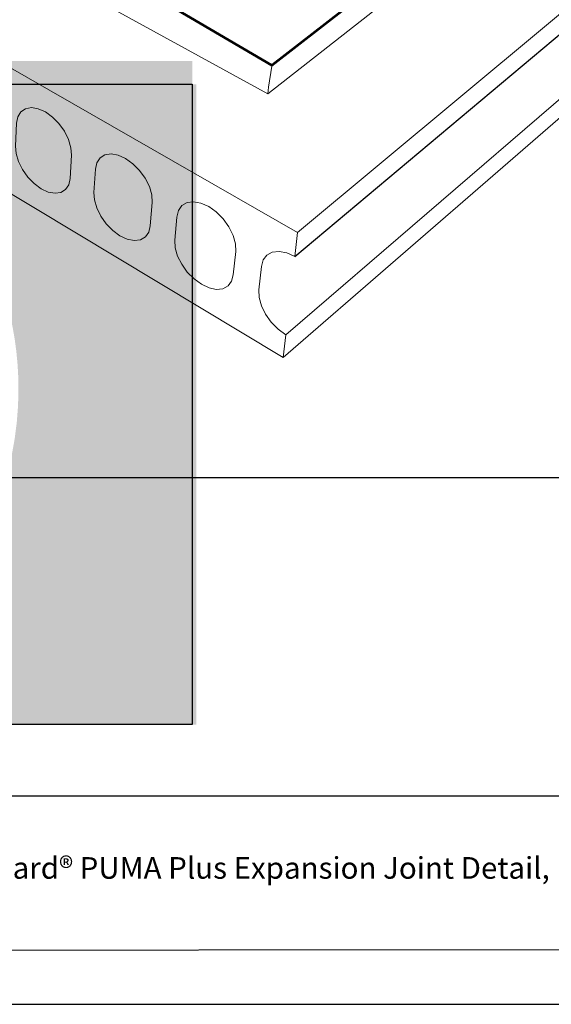
# Model space of a CAD drawing. Units: inches. Extents: x 8.03 to 18.03, y 0.01 to 8.01.
# Drawn here: x 12.28 to 14.5, y 0.01 to 4.11 of the extents above; entities that cross this region are included whole.
import ezdxf

# ---------------------------------------------------------------- set-up
doc = ezdxf.new("R2010")
doc.units = ezdxf.units.IN
doc.header["$MEASUREMENT"] = 0
doc.layers.add('PDF20_Text', color=7, linetype='Continuous', true_color=0x3f3f3f)
for name, color, linetype in [('PDF33_DRAWINGS$$$24083$AlphaGuard$PUMA$Plus$Expansion$Joint$Detail$$Precast$Concrete$Deck', 7, 'Continuous'), ('PDF33_Inset$$$24083$AlphaGuard$PUMA$Plus$Expansion$Joint$Detail$$Precast$Concrete$Deck', 7, 'Continuous'), ('PDF9_PDF2_Geometry', 7, 'Continuous')]:
    doc.layers.add(name, color=color, linetype=linetype)
doc.styles.add('PDF ArialMT-Identity-H', font='arial.ttf')
picture_1 = doc.add_image_def('image2.png', size_in_pixel=(2444, 1768))
picture_2 = doc.add_image_def('image3.png', size_in_pixel=(1410, 866))

msp = doc.modelspace()

# ---------------------------------------------------------------- hatches: boundary and pattern name
at = {"true_color": 0xffffff}
h = msp.add_hatch(color=7, dxfattribs=at)
h.dxf.hatch_style = 1
h.paths.add_polyline_path([(10.82977014769166, 3.938271427748948), (8.662107841964975, 3.938271427748948), (8.662107841964975, 3.841799594431126), (10.40259720703217, 3.841799594431126, -0.08057207047097636)])
h.paths.add_polyline_path([(13.00202538104641, 3.938271427748948), (10.99563612604251, 3.938271427748948, -0.0805719072494561), (11.42281014179417, 3.841799594431126), (13.00202538104641, 3.841799594431126)])
h.paths.add_polyline_path([(11.42281014179417, 3.841799594431126), (10.40259720703217, 3.841799594431126, 0.02054330228991588), (10.30020813134393, 3.795584633510165), (11.52519947920102, 3.795584633510165, 0.02054325560117705)])
h.paths.add_polyline_path([(10.99563612604251, 3.938271427748948), (10.82977014769166, 3.938271427748948, 0.080572070470977), (10.40259720703217, 3.841799594431126), (11.42281014179417, 3.841799594431126, 0.08057190724945643)])
h.paths.add_polyline_path([(10.40259720703217, 3.841799594431126), (8.662107841964975, 3.841799594431126), (8.662107841964975, 3.795584633510165), (10.30020813134393, 3.795584633510165, -0.02054330228991573)])
h.paths.add_polyline_path([(13.00202538104641, 3.841799594431126), (11.42281014179417, 3.841799594431126, -0.02054325560117726), (11.52519947920102, 3.795584633510165), (13.00202538104641, 3.795584633510165)])
h = msp.add_hatch(color=7, dxfattribs=at)
h.dxf.hatch_style = 1
edge = h.paths.add_edge_path()
edge.add_line((13.01911144919508, 3.841799594431126), (11.42281014179416, 3.841799594431126))
edge.add_arc((10.91183177993343, 2.573196651886092), 1.367644804810003, 0.03682774691498025, 68.06100316858033, ccw=False)
edge.add_arc((10.91183179090056, 2.574954803270737), 1.367644793844087, 270.03627736273194, 359.9631721741587, ccw=False)
edge.add_arc((10.91357441005612, 2.574948786625679), 1.367638784045705, 179.3537338040892, 269.96327233186213, ccw=False)
edge.add_line((9.54602262504297, 2.590374704210983), (9.546043474337548, 2.590377751580898))
edge.add_arc((10.91357442102337, 2.573202668531104), 1.367638795011752, 111.93904639994591, 179.280449163393, ccw=False)
edge.add_line((10.40259720703217, 3.841799594431126), (8.662107841964975, 3.841799594431126))
edge.add_line((8.662107841964975, 3.841799594431126), (8.662107841964975, 1.176272713757903))
edge.add_line((8.662107841964975, 1.176272713757903), (13.01911144919508, 1.176272713757903))
edge.add_line((13.01911144919508, 1.176272713757903), (13.01911144919508, 3.841799594431126))

# ---------------------------------------------------------------- linework, layer by layer
msp.add_line((13.42858643650132, 3.124901873928799), (15.80428591056195, 5.121826752508093))
at = {"layer": 'PDF33_DRAWINGS$$$24083$AlphaGuard$PUMA$Plus$Expansion$Joint$Detail$$Precast$Concrete$Deck', "lineweight": 15}
for points in [[(10.96122787641, 5.682856152315172), (10.63950339829108, 5.504302517090332), (10.6395296333832, 5.500444147422466), (10.64122281394301, 5.499446649585436), (13.33283307495946, 3.919435090280612), (15.38881625630388, 5.517702375837565), (15.39050963372532, 5.51902788450863), (15.39146766736925, 5.52280754890015), (15.13172823374491, 5.643195045105188)], [(9.903070424812245, 5.292479412167529), (9.9038710610276, 5.282400228378825), (9.905970760836174, 5.255771321151434), (10.26146355600238, 5.051507768121508), (10.6487429016428, 5.272005842885603), (10.64896598523248, 5.266506959703775), (13.31612595409219, 3.801961342937993), (15.36428704888506, 5.40959909732151), (15.36960269326943, 5.436070410258695), (15.39003702146811, 5.517124836336002), (15.38881625630388, 5.517702375837565)], [(9.9038710610276, 5.282400228378825), (9.881153190513924, 5.270037305413497), (9.895510886043475, 5.091024470769938), (9.895917812139583, 5.0859323168226), (9.897663266022008, 5.064238166113963), (9.912086647712657, 5.040404654542038), (9.9380985643695, 4.997410076368116), (9.94040853863824, 4.967880833116795), (9.942206449580786, 4.9449530818662), (9.9090681553434, 4.922012127762844), (9.917533257571877, 4.816363018091351), (9.919711675780903, 4.789209238408249), (13.38013241309045, 2.704142994115981), (15.7159737345819, 4.731883383534406), (15.7360275686382, 4.820470916426745), (15.7068395653219, 4.837295996777725), (15.68127382896852, 4.860027070144159), (15.66104938150678, 4.887128195905519), (15.6474790930916, 4.916775582378061), (15.64149457853732, 4.947000521476274), (15.64351558619365, 4.975781611820579), (15.64645537328656, 4.989155038614075)], [(12.28962389063217, 3.727259103303722), (12.30875893212778, 3.740186152932123), (12.33320884368539, 3.744530153972446), (12.3613078347588, 3.739897383181341), (12.39116510196827, 3.726576623433697), (12.42069434521959, 3.705446599388135), (12.44783490892582, 3.677951579770018), (12.4707103868538, 3.645968377659865), (12.48769306149499, 3.611766715686835), (12.49761465099349, 3.577722857989739), (12.49979344980165, 3.546198632188468), (12.49403162511381, 3.450104043835697), (12.48840157959551, 3.423606298944773), (12.47539561470503, 3.403631760749688)], [(12.61860572493058, 3.53543717851547), (12.63883017239233, 3.548154360531057), (12.66447441716043, 3.552130676558523), (12.69378057682207, 3.54701248438069), (12.7247536688273, 3.533100969154615), (12.7552673908004, 3.511328113169633), (12.78318214564414, 3.483176651911986), (12.80654304495885, 3.450589465222424), (12.8236963461296, 3.415850305401678), (12.83347374105227, 3.381386305631603), (12.83520597895783, 3.349599755157395), (12.82748922649799, 3.252901182225216), (12.82115026915593, 3.226311726066807), (12.80718627062152, 3.206415683162339)], [(13.0790781558894, 3.432360380909763), (13.07899966059878, 3.432294694748663)], [(12.95930786024064, 3.336790455026973), (12.9806998152359, 3.349271337476008), (13.00759125712196, 3.352841134254714), (13.03817065213205, 3.347197859635441), (13.0703509127255, 3.332669537576332), (13.10190116363316, 3.310227430822302), (13.13060374556274, 3.281393489694631), (13.15447649821792, 3.24816347106565), (13.17181323504774, 3.212872809973834), (13.18143323254183, 3.177988668130779), (13.18268003593655, 3.145926563882659), (13.17287619593603, 3.04865083204805), (13.16574981835548, 3.021982473751675), (13.15078854509388, 3.002178168362907)], [(13.31237231480705, 3.130925629566338), (13.33499826406751, 3.143144174218329), (13.36322823373988, 3.146281019794539), (13.39514615653629, 3.140086230780088), (13.42858643650132, 3.124901873928799)]]:
    msp.add_lwpolyline(points, dxfattribs=at)
at = {"layer": 'PDF33_DRAWINGS$$$24083$AlphaGuard$PUMA$Plus$Expansion$Joint$Detail$$Precast$Concrete$Deck', "lineweight": 9}
for points in [[(13.33283307495946, 3.919435090280612), (13.33346308464525, 3.923503931270266), (10.63950339829108, 5.504302517090332)], [(15.39003702146811, 5.517124836336002), (13.33251787325494, 3.917400866647406), (10.6395296333832, 5.498501635056746)], [(13.33346308464525, 3.923503931270266), (15.39146766736925, 5.52280754890015)], [(10.24449409733807, 5.328216450424438), (10.25036045554702, 5.232449872905703), (10.25617454043337, 5.137628113054037), (10.26146355600238, 5.051507768121508), (13.44012250128329, 3.224999223386882)], [(13.42858643650132, 3.124901873928799), (13.44012250128329, 3.224999223386882), (15.82518002876421, 5.214115454501337)], [(13.39110415434772, 2.79941093427112), (15.7360275686382, 4.820470916426745)], [(13.33251787325494, 3.917400866647406), (13.31910499539246, 3.830493298338014), (13.31612595409219, 3.801961342937993)], [(12.47539561470503, 3.403631760749688), (12.45594576522815, 3.39150494048929), (12.4314297737862, 3.387987613894814), (12.40352782807197, 3.393289648579076), (12.37412995714285, 3.406978080215468), (12.34523072357732, 3.428094888284163), (12.31874620778738, 3.455222629736773), (12.29642224425457, 3.486523351976902), (12.27975437759465, 3.519924390858687), (12.26984600407303, 3.55320686654779), (12.26737842238997, 3.58415353972339), (12.27184057977563, 3.679815176873664), (12.2770508900683, 3.7066541616996), (12.28962389063217, 3.727259103303722)], [(12.80718627062152, 3.206415683162339), (12.7866470151785, 3.194525162468492), (12.76093669052606, 3.191401545993259), (12.73185362757821, 3.197202611764359), (12.70136635068295, 3.211481418280049), (12.67153551542722, 3.233228236034537), (12.64431604958302, 3.260985593449698), (12.62153268976987, 3.292877084292366), (12.60468098060353, 3.326789963390507), (12.59490358568086, 3.360466556046205), (12.59285655291814, 3.391662351041982), (12.59919511653695, 3.487940781901182), (12.60510112267651, 3.51488469397147), (12.61860572493058, 3.53543717851547)], [(13.15078854509388, 3.002178168362907), (13.12906815929313, 2.990550379189347), (13.10212424722284, 2.987846904787095), (13.07179438088027, 2.994185468405909), (13.04015201185778, 3.009081462353767), (13.00932349502751, 3.031497530877304), (12.98134304089856, 3.059898127079235), (12.95807386597544, 3.092406411630829), (12.94105193712689, 3.126843979447168), (12.93141913050328, 3.16092748507487), (12.92983108717355, 3.192386011590934), (12.93815179796458, 3.28925481732943), (12.94480557641202, 3.316303656644072), (12.95930786024064, 3.336790455026973)], [(13.38013241309045, 2.704142994115981), (13.39110415434772, 2.79941093427112), (13.35922548575868, 2.822522304918306), (13.33044439541437, 2.85161859696713), (13.30667658312765, 2.884756891204519), (13.28947081177268, 2.919732744315058), (13.27999540257766, 2.954235998292495), (13.27890599661152, 2.985943646628737), (13.28936588452832, 3.083390385592039), (13.29682028606701, 3.110530962422382), (13.31237231480705, 3.130925629566338)]]:
    msp.add_lwpolyline(points, dxfattribs=at)
at = {"layer": 'PDF9_PDF2_Geometry', "lineweight": 25}
for points in [[(8.027606631166762, 0.01163010669334241), (18.02760663116676, 0.01163010669334064), (18.02760663116676, 8.01163010669334), (8.027606631166764, 8.011630106693342)], [(17.7994594316073, 7.782882415803392), (8.255106631166765, 7.784163175190327), (8.255106631166763, 0.236529171177148), (17.80075383072622, 0.2403777975832888)]]:
    msp.add_lwpolyline(points, close=True, dxfattribs=at)
msp.add_lwpolyline([(17.80064436652331, 0.8782291711771479), (8.255106631166763, 0.878229171177149)], dxfattribs=at)

# ---------------------------------------------------------------- texts
at = {"layer": 'PDF20_Text', "color": 7, "insert": (13.78515206172158, 0.5678179317092074), "char_height": 0.09, "attachment_point": 5, "style": 'PDF ArialMT-Identity-H'}
msp.add_mtext('AlphaGuard® PUMA Plus Expansion Joint Detail, Precast Concrete Deck', dxfattribs=at)

# ---------------------------------------------------------------- referenced raster images: frames only (the image files are external)
at = {"layer": 'PDF33_DRAWINGS$$$24083$AlphaGuard$PUMA$Plus$Expansion$Joint$Detail$$Precast$Concrete$Deck'}
image = msp.add_image(picture_1, insert=(8.149701322001107, 2.203182597827901), size_in_units=(7.697971886765654, 5.5682048554477825), dxfattribs=at)
image.dxf.flags = 15
at = {"layer": 'PDF33_Inset$$$24083$AlphaGuard$PUMA$Plus$Expansion$Joint$Detail$$Precast$Concrete$Deck'}
image = msp.add_image(picture_2, insert=(8.662272127470406, 1.176474517977513), size_in_units=(4.339600739666977, 2.6653323061571372), dxfattribs=at)
image.dxf.flags = 15

doc.saveas('drawing.dxf')
